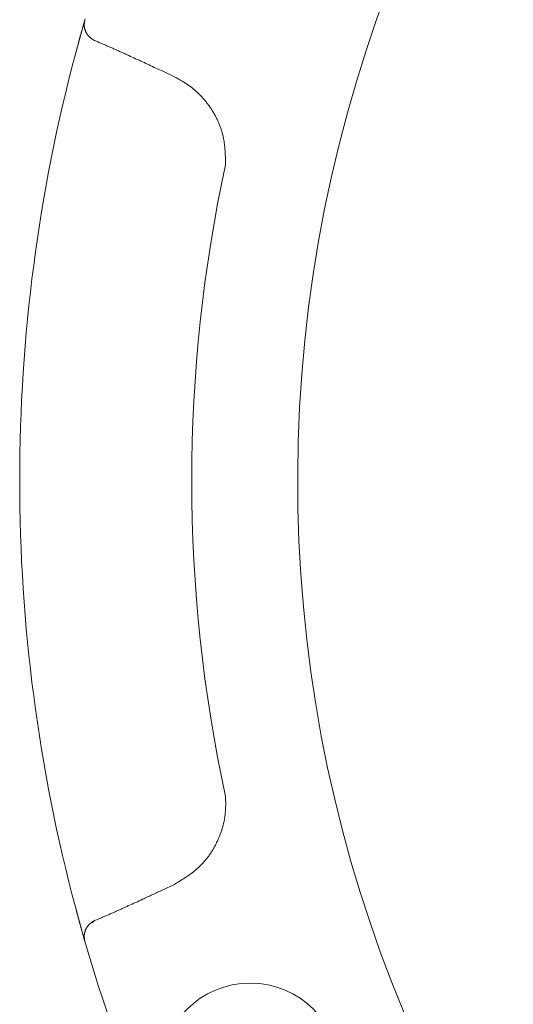
# Model space of a CAD drawing. Units: millimetres. Extents: x 5800 to 12757, y 6983 to 10075.
# Drawn here: x 9359 to 9388, y 8673 to 8730 of the extents above; entities that cross this region are included whole.
import ezdxf

# ---------------------------------------------------------------- set-up
doc = ezdxf.new("R2010")
doc.units = ezdxf.units.MM
doc.layers.add('NoLayerName_001', color=7, linetype='Continuous')

msp = doc.modelspace()

# ---------------------------------------------------------------- linework, layer by layer
at = {"layer": 'NoLayerName_001', "color": 7, "linetype": 'Continuous', "lineweight": 9}
for p, q in [((9362.373, 8728.139), (9362.92, 8730.103)), ((9368.055, 8726.765), (9367.384, 8727.082)), ((9367.384, 8679.986), (9368.055, 8680.302)), ((9362.889, 8677.072), (9362.373, 8678.929)), ((9362.92, 8676.965), (9362.904, 8677.017))]:
    msp.add_line(p, q, dxfattribs=at)
msp.add_circle((9372.424, 8669.475), 5.15, dxfattribs=at)
for centre, radius, start, end in [((9454.649, 8703.534), 79.493, 278.8293, 261.1707), ((9454.649, 8703.534), 95.5, 165.06948, 194.93052), ((9454.649, 8703.534), 85.597, 167.74287, 192.25713), ((9363.359, 8677.874), 0.231, 91.5759, 129.7899), ((9454.649, 8703.534), 95.5, 196.1536, 208.8464)]:
    msp.add_arc(centre, radius, start, end, dxfattribs=at)
for points, knots in [([(9362.373, 8728.139), (9362.412, 8728.282), (9362.465, 8728.48), (9362.533, 8728.732), (9362.577, 8728.893), (9362.627, 8729.071), (9362.68, 8729.261), (9362.735, 8729.457), (9362.788, 8729.644), (9362.839, 8729.823), (9362.878, 8729.96), (9362.9, 8730.035), (9362.904, 8730.051)], [0, 0, 0, 0, 0.4429, 0.615169, 0.782546, 0.943621, 1.170323, 1.375033, 1.554665, 1.751302, 1.934437, 1.983659, 1.983659, 1.983659, 1.983659]), ([(9363.211, 8729.017), (9363.202, 8729.025), (9363.185, 8729.042), (9363.159, 8729.068), (9363.134, 8729.095), (9363.109, 8729.122), (9363.085, 8729.149), (9363.062, 8729.178), (9363.04, 8729.207), (9363.019, 8729.237), (9363, 8729.269), (9362.982, 8729.301), (9362.965, 8729.334), (9362.949, 8729.369), (9362.935, 8729.403), (9362.922, 8729.439), (9362.91, 8729.475), (9362.899, 8729.512), (9362.89, 8729.549), (9362.882, 8729.586), (9362.875, 8729.624), (9362.87, 8729.663), (9362.866, 8729.701), (9362.865, 8729.74), (9362.865, 8729.778), (9362.867, 8729.817), (9362.871, 8729.856), (9362.876, 8729.895), (9362.882, 8729.934), (9362.889, 8729.973), (9362.896, 8730.012), (9362.902, 8730.038), (9362.904, 8730.051)], [0, 0, 0, 0, 0.036599, 0.073181, 0.109735, 0.146258, 0.182766, 0.219292, 0.255898, 0.292646, 0.329561, 0.366658, 0.403946, 0.441427, 0.479099, 0.516956, 0.554987, 0.593177, 0.631507, 0.669944, 0.708456, 0.747021, 0.785631, 0.824289, 0.863015, 0.90185, 0.940851, 0.980043, 1.019422, 1.058962, 1.098619, 1.138337, 1.138337, 1.138337, 1.138337]), ([(9363.263, 8728.975), (9363.262, 8728.976), (9363.259, 8728.979), (9363.254, 8728.982), (9363.249, 8728.986), (9363.244, 8728.99), (9363.238, 8728.995), (9363.228, 8729.003), (9363.219, 8729.01), (9363.212, 8729.015), (9363.211, 8729.017)], [0, 0, 0, 0, 0.006103, 0.01220676, 0.01831124, 0.02441642, 0.03052223, 0.04273546, 0.06105808, 0.06716596, 0.06716596, 0.06716596, 0.06716596]), ([(9363.467, 8728.852), (9363.465, 8728.853), (9363.461, 8728.854), (9363.456, 8728.857), (9363.45, 8728.859), (9363.444, 8728.862), (9363.439, 8728.865), (9363.434, 8728.868), (9363.428, 8728.87), (9363.423, 8728.873), (9363.417, 8728.876), (9363.412, 8728.879), (9363.406, 8728.882), (9363.401, 8728.885), (9363.396, 8728.888), (9363.39, 8728.891), (9363.385, 8728.894), (9363.38, 8728.897), (9363.374, 8728.9), (9363.369, 8728.903), (9363.364, 8728.906), (9363.359, 8728.909), (9363.353, 8728.912), (9363.348, 8728.915), (9363.343, 8728.919), (9363.338, 8728.922), (9363.333, 8728.925), (9363.328, 8728.929), (9363.323, 8728.932), (9363.318, 8728.935), (9363.313, 8728.939), (9363.308, 8728.942), (9363.303, 8728.946), (9363.298, 8728.949), (9363.293, 8728.953), (9363.288, 8728.957), (9363.283, 8728.96), (9363.278, 8728.964), (9363.273, 8728.968), (9363.268, 8728.971), (9363.265, 8728.974), (9363.263, 8728.975)], [0, 0, 0, 0, 0.0061101, 0.0122147, 0.0183221, 0.0244397, 0.0305525, 0.0366618, 0.0427699, 0.0488785, 0.0549878, 0.0610978, 0.0672085, 0.07332, 0.0794321, 0.085545, 0.0916584, 0.0977719, 0.1038854, 0.1099984, 0.1161108, 0.1222223, 0.1283328, 0.134442, 0.1405499, 0.1466562, 0.152761, 0.1588641, 0.1649656, 0.1710659, 0.1771653, 0.1832643, 0.1893629, 0.1954615, 0.2015603, 0.2076593, 0.2137589, 0.219859, 0.2259598, 0.2320613, 0.2381635, 0.2381635, 0.2381635, 0.2381635]), ([(9367.384, 8727.082), (9367.125, 8727.203), (9366.735, 8727.385), (9366.215, 8727.626), (9365.825, 8727.807), (9365.499, 8727.956), (9365.238, 8728.074), (9365.042, 8728.163), (9364.846, 8728.251), (9364.65, 8728.339), (9364.453, 8728.426), (9364.256, 8728.512), (9364.059, 8728.598), (9363.862, 8728.683), (9363.664, 8728.768), (9363.533, 8728.824), (9363.467, 8728.852)], [0, 0, 0, 0, 0.859977, 1.289948, 1.7199, 2.149831, 2.364788, 2.57974, 2.794688, 3.009633, 3.224575, 3.439517, 3.65446, 3.869408, 4.084361, 4.299319, 4.299319, 4.299319, 4.299319]), ([(9371.003, 8721.706), (9371.002, 8721.776), (9370.998, 8721.915), (9370.992, 8722.124), (9370.984, 8722.332), (9370.971, 8722.539), (9370.954, 8722.745), (9370.93, 8722.951), (9370.899, 8723.154), (9370.859, 8723.356), (9370.809, 8723.556), (9370.749, 8723.753), (9370.679, 8723.948), (9370.6, 8724.14), (9370.513, 8724.328), (9370.417, 8724.514), (9370.314, 8724.695), (9370.204, 8724.873), (9370.088, 8725.046), (9369.965, 8725.215), (9369.836, 8725.379), (9369.702, 8725.538), (9369.561, 8725.691), (9369.414, 8725.837), (9369.262, 8725.977), (9369.103, 8726.109), (9368.939, 8726.234), (9368.769, 8726.35), (9368.594, 8726.46), (9368.416, 8726.565), (9368.236, 8726.666), (9368.115, 8726.732), (9368.055, 8726.765)], [0, 0, 0, 0, 0.20897, 0.417716, 0.626035, 0.83377, 1.040837, 1.247243, 1.453117, 1.658731, 1.864505, 2.070727, 2.277498, 2.48485, 2.692761, 2.901158, 3.109921, 3.318888, 3.527864, 3.736662, 3.945161, 4.15327, 4.360932, 4.56812, 4.77485, 4.981175, 5.187196, 5.393101, 5.599208, 5.805676, 6.012484, 6.219492, 6.219492, 6.219492, 6.219492]), ([(9368.055, 8680.302), (9368.114, 8680.338), (9368.233, 8680.41), (9368.411, 8680.518), (9368.587, 8680.629), (9368.76, 8680.742), (9368.931, 8680.858), (9369.097, 8680.98), (9369.259, 8681.107), (9369.415, 8681.241), (9369.564, 8681.382), (9369.706, 8681.531), (9369.842, 8681.687), (9369.97, 8681.849), (9370.091, 8682.018), (9370.206, 8682.192), (9370.313, 8682.371), (9370.414, 8682.554), (9370.508, 8682.741), (9370.595, 8682.931), (9370.674, 8683.124), (9370.747, 8683.319), (9370.811, 8683.517), (9370.866, 8683.718), (9370.913, 8683.92), (9370.951, 8684.123), (9370.979, 8684.328), (9370.998, 8684.534), (9371.007, 8684.74), (9371.009, 8684.947), (9371.008, 8685.154), (9371.005, 8685.293), (9371.003, 8685.362)], [0, 0, 0, 0, 0.208402, 0.41659, 0.624374, 0.831606, 1.038202, 1.244167, 1.44962, 1.654811, 1.860142, 2.065952, 2.272351, 2.479379, 2.687024, 2.895224, 3.103875, 3.312832, 3.521916, 3.730932, 3.939738, 4.148234, 4.35635, 4.564049, 4.77133, 4.978235, 5.184846, 5.391301, 5.59788, 5.804802, 6.012074, 6.219557, 6.219557, 6.219557, 6.219557]), ([(9363.467, 8678.216), (9363.533, 8678.244), (9363.664, 8678.3), (9363.862, 8678.385), (9364.059, 8678.47), (9364.256, 8678.556), (9364.453, 8678.642), (9364.65, 8678.729), (9364.846, 8678.817), (9365.042, 8678.905), (9365.238, 8678.993), (9365.499, 8679.112), (9365.825, 8679.261), (9366.28, 8679.471), (9366.8, 8679.713), (9367.189, 8679.895), (9367.384, 8679.986)], [0, 0, 0, 0, 0.214958, 0.429911, 0.644858, 0.859801, 1.074743, 1.289685, 1.504629, 1.719577, 1.934528, 2.149485, 2.579415, 3.009367, 3.654328, 4.299313, 4.299313, 4.299313, 4.299313]), ([(9362.904, 8677.017), (9362.895, 8677.049), (9362.87, 8677.137), (9362.825, 8677.293), (9362.772, 8677.478), (9362.717, 8677.675), (9362.66, 8677.878), (9362.605, 8678.074), (9362.555, 8678.256), (9362.51, 8678.42), (9362.449, 8678.644), (9362.404, 8678.815), (9362.373, 8678.929)], [0, 0, 0, 0, 0.097229, 0.275166, 0.486477, 0.675767, 0.888099, 1.120874, 1.285333, 1.45536, 1.629364, 1.983653, 1.983653, 1.983653, 1.983653]), ([(9363.211, 8678.051), (9363.215, 8678.055), (9363.223, 8678.061), (9363.233, 8678.069), (9363.239, 8678.074), (9363.244, 8678.078), (9363.249, 8678.082), (9363.254, 8678.085), (9363.259, 8678.089), (9363.263, 8678.093), (9363.268, 8678.097), (9363.273, 8678.1), (9363.278, 8678.104), (9363.283, 8678.108), (9363.288, 8678.111), (9363.293, 8678.115), (9363.298, 8678.119), (9363.303, 8678.122), (9363.308, 8678.126), (9363.313, 8678.129), (9363.318, 8678.133), (9363.323, 8678.136), (9363.328, 8678.139), (9363.333, 8678.143), (9363.338, 8678.146), (9363.343, 8678.149), (9363.348, 8678.153), (9363.353, 8678.156), (9363.359, 8678.159), (9363.364, 8678.162), (9363.369, 8678.165), (9363.374, 8678.168), (9363.38, 8678.171), (9363.385, 8678.174), (9363.39, 8678.177), (9363.396, 8678.18), (9363.401, 8678.183), (9363.406, 8678.186), (9363.412, 8678.189), (9363.417, 8678.192), (9363.421, 8678.194), (9363.423, 8678.195)], [0, 0, 0, 0, 0.0183237, 0.0305381, 0.0366447, 0.0427506, 0.0488559, 0.0549606, 0.0610645, 0.0671677, 0.07327, 0.0793717, 0.0854726, 0.0915729, 0.0976726, 0.1037719, 0.1098708, 0.1159695, 0.1220683, 0.1281674, 0.134267, 0.1403675, 0.1464692, 0.1525724, 0.1586773, 0.1647839, 0.1708919, 0.1770013, 0.1831119, 0.1892236, 0.1953361, 0.2014493, 0.2075629, 0.2136767, 0.2197902, 0.2259033, 0.2320157, 0.2381274, 0.2442382, 0.2503483, 0.2564577, 0.2564577, 0.2564577, 0.2564577]), ([(9363.352, 8678.105), (9363.354, 8678.107), (9363.356, 8678.11), (9363.36, 8678.115), (9363.362, 8678.118), (9363.365, 8678.121), (9363.368, 8678.125), (9363.37, 8678.128), (9363.373, 8678.131), (9363.375, 8678.134), (9363.378, 8678.138), (9363.381, 8678.141), (9363.383, 8678.144), (9363.386, 8678.147), (9363.389, 8678.15), (9363.391, 8678.153), (9363.394, 8678.156), (9363.397, 8678.159), (9363.4, 8678.162), (9363.402, 8678.165), (9363.405, 8678.168), (9363.408, 8678.171), (9363.411, 8678.174), (9363.414, 8678.176), (9363.417, 8678.179), (9363.42, 8678.182), (9363.423, 8678.184), (9363.426, 8678.187), (9363.429, 8678.189), (9363.432, 8678.192), (9363.435, 8678.194), (9363.438, 8678.197), (9363.441, 8678.199), (9363.444, 8678.201), (9363.447, 8678.203), (9363.45, 8678.206), (9363.454, 8678.208), (9363.457, 8678.21), (9363.46, 8678.212), (9363.463, 8678.214), (9363.465, 8678.216), (9363.467, 8678.216)], [0, 0, 0, 0, 0.0083882, 0.0125796, 0.0167678, 0.0209518, 0.0251305, 0.029303, 0.0334682, 0.0376253, 0.0417733, 0.0459114, 0.0500389, 0.0541548, 0.0582586, 0.0623497, 0.0664275, 0.0704916, 0.0745415, 0.0785771, 0.0825982, 0.0866046, 0.0905965, 0.0945745, 0.0985396, 0.1024932, 0.1064363, 0.1103699, 0.1142948, 0.1182118, 0.1221218, 0.1260252, 0.1299226, 0.1338131, 0.1376954, 0.1415682, 0.1454304, 0.149282, 0.153125, 0.1569665, 0.1608263, 0.1608263, 0.1608263, 0.1608263]), ([(9363.423, 8678.195), (9363.424, 8678.196), (9363.428, 8678.198), (9363.434, 8678.2), (9363.439, 8678.203), (9363.444, 8678.206), (9363.45, 8678.208), (9363.456, 8678.211), (9363.461, 8678.214), (9363.465, 8678.215), (9363.467, 8678.216)], [0, 0, 0, 0, 0.00610858, 0.01221666, 0.01832597, 0.02443883, 0.03055674, 0.0366642, 0.04276939, 0.04887968, 0.04887968, 0.04887968, 0.04887968]), ([(9362.904, 8677.017), (9362.902, 8677.03), (9362.896, 8677.056), (9362.889, 8677.095), (9362.882, 8677.134), (9362.876, 8677.173), (9362.871, 8677.212), (9362.867, 8677.251), (9362.865, 8677.289), (9362.865, 8677.328), (9362.866, 8677.367), (9362.87, 8677.405), (9362.875, 8677.444), (9362.882, 8677.481), (9362.89, 8677.519), (9362.899, 8677.556), (9362.91, 8677.593), (9362.922, 8677.629), (9362.935, 8677.665), (9362.949, 8677.699), (9362.965, 8677.733), (9362.982, 8677.767), (9363, 8677.799), (9363.019, 8677.831), (9363.04, 8677.861), (9363.062, 8677.89), (9363.085, 8677.919), (9363.109, 8677.946), (9363.134, 8677.973), (9363.159, 8677.999), (9363.185, 8678.025), (9363.202, 8678.043), (9363.211, 8678.051)], [0, 0, 0, 0, 0.039717, 0.079373, 0.118913, 0.158292, 0.197484, 0.236484, 0.275319, 0.314044, 0.352702, 0.391311, 0.429876, 0.468387, 0.506824, 0.545154, 0.583344, 0.621374, 0.659231, 0.696903, 0.734383, 0.771671, 0.808767, 0.845682, 0.882429, 0.919034, 0.95556, 0.992067, 1.02859, 1.065144, 1.101725, 1.138324, 1.138324, 1.138324, 1.138324])]:
    msp.add_open_spline(points, degree=3, knots=knots, dxfattribs=at)

doc.saveas('drawing.dxf')
